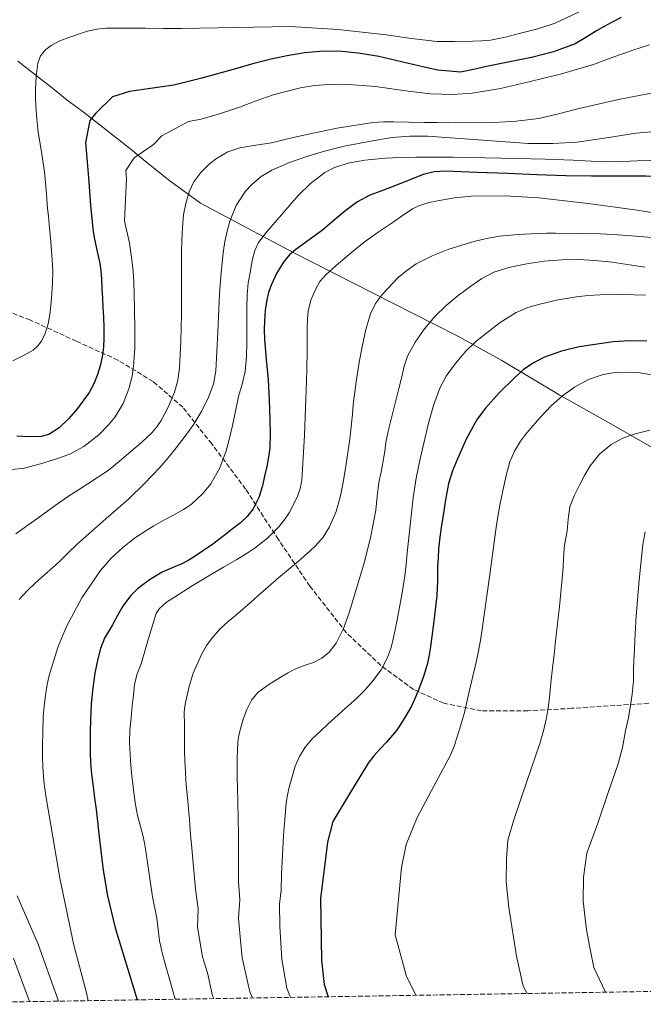
# Model space of a CAD drawing. Units: metres. Extents: x 610488 to 613929, y 4752455 to 4754824.
# Drawn here: x 613262 to 613487, y 4752499 to 4752852 of the extents above; entities that cross this region are included whole.
import ezdxf

# ---------------------------------------------------------------- set-up
doc = ezdxf.new("R2010")
doc.units = ezdxf.units.M
doc.header["$MEASUREMENT"] = 0
doc.linetypes.add('DGN Style 3', pattern=[2.435891, 1.739922, -0.695969])
for name, color, linetype, lineweight in [('Curva de nivel directora', 30, 'Continuous', 30), ('Curva de nivel intermedia', 30, 'Continuous', 0), ('Límite de municipio', 7, 'Continuous', 0), ('Senda', 7, 'DGN Style 3', 0), ('Zona arbolada', 92, 'DGN Style 3', 0)]:
    doc.layers.add(name, color=color, linetype=linetype, lineweight=lineweight)

msp = doc.modelspace()

# ---------------------------------------------------------------- linework, layer by layer
at = {"layer": 'Curva de nivel directora', "color": 30, "linetype": 'Continuous', "lineweight": 30, "flags": 128}
for points, elevation in [([(613478.63, 4752853.15), (613475.11, 4752851.34), (613472.43, 4752849.88), (613469.76, 4752848.41), (613465.93, 4752846), (613462, 4752843.72), (613454.31, 4752840.79), (613446.39, 4752838.76), (613430.23, 4752835.58), (613425.56, 4752834.42), (613420.9, 4752833.51), (613412.77, 4752834.21), (613407.75, 4752835.35), (613399.63, 4752837.24), (613391.51, 4752839.1), (613384.93, 4752840.23), (613378.31, 4752840.9), (613371.61, 4752841.01), (613364.93, 4752840.41), (613359.13, 4752839.46), (613353.38, 4752838.25), (613346.67, 4752836.58), (613340.02, 4752834.76), (613327.92, 4752831.35), (613317.86, 4752828.82), (613301.99, 4752826.52), (613295.89, 4752824.68), (613289.89, 4752818.81), (613287.64, 4752816.17), (613286.12, 4752808.2), (613286.79, 4752801.35), (613287.34, 4752794.15), (613287.95, 4752785.6), (613288.86, 4752776.23), (613289.41, 4752773.48), (613290.34, 4752769.12), (613291.25, 4752764.75), (613291.64, 4752762), (613291.84, 4752759.23), (613292.02, 4752755.79), (613292.19, 4752752.35), (613292.38, 4752748.99), (613292.58, 4752745.63), (613292.71, 4752741.74), (613292.75, 4752737.85), (613292.59, 4752734.85), (613292.24, 4752731.85), (613291.56, 4752728.34), (613290.48, 4752724.91), (613289.08, 4752721.6), (613287.41, 4752718.51), (613283.3, 4752712.72), (613280, 4752709.02), (613276.66, 4752705.8), (613272.98, 4752703.43), (613270.22, 4752702.71), (613265.84, 4752702.58), (613261.45, 4752702.76)], 600), ([(613467.9, 4752796.1), (613458.69, 4752796.22), (613448.3, 4752796.62), (613437.92, 4752797.06), (613426.69, 4752797.51), (613415.46, 4752797.93), (613411.38, 4752797.7), (613407.39, 4752796.7), (613401.82, 4752794.51), (613396.3, 4752792.3), (613392.29, 4752790.82), (613388.29, 4752789.3), (613383.89, 4752786.9), (613379.84, 4752783.9), (613375.53, 4752780.34), (613371.23, 4752776.79), (613366.46, 4752773.33), (613361.66, 4752769.86), (613359.44, 4752767.88), (613357.49, 4752765.59), (613354.87, 4752761.45), (613352.85, 4752757), (613351.92, 4752754.42), (613351.26, 4752751.77), (613350.71, 4752748.02), (613350.42, 4752744.25), (613350.32, 4752740.92), (613350.4, 4752737.59), (613351.09, 4752730.29), (613351.76, 4752722.98), (613352.09, 4752715.84), (613352.33, 4752708.7), (613352.48, 4752703.62), (613352.37, 4752698.54), (613351.9, 4752695.21), (613351.23, 4752691.91), (613350.5, 4752688.43), (613349.69, 4752684.97), (613348.36, 4752680.7), (613346.33, 4752676.66), (613344.26, 4752673.98), (613341.81, 4752671.7), (613338.88, 4752669.37), (613335.92, 4752667.08), (613333.9, 4752665.55), (613331.87, 4752664.04), (613328.53, 4752661.71), (613325.12, 4752659.47), (613322.98, 4752658.16), (613320.8, 4752656.94), (613317.28, 4752655.43), (613313.73, 4752653.93), (613309.1, 4752651.18), (613304.83, 4752647.94), (613302.31, 4752645.45), (613299.52, 4752641.67), (613297.65, 4752638.33), (613295.82, 4752634.99), (613294.4, 4752632.59), (613293.01, 4752630.17), (613291.54, 4752626.56), (613290.57, 4752622.76), (613289.5, 4752617.61), (613288.75, 4752612.41), (613288.23, 4752606.64), (613287.9, 4752600.86), (613287.79, 4752596.74), (613287.76, 4752592.62), (613287.77, 4752589.08), (613287.93, 4752585.55), (613288.35, 4752581.23), (613288.86, 4752576.94), (613289.41, 4752572.79), (613289.93, 4752568.63), (613291.21, 4752557.74), (613292.48, 4752546.84), (613294, 4752537.72), (613296.83, 4752526.24), (613304.7, 4752500.3)], 625), ([(613588.26, 4752764.91), (613587.22, 4752765.3), (613581.43, 4752768.23), (613575.6, 4752771), (613569.66, 4752773.12), (613563.68, 4752775.13), (613561.06, 4752775.98), (613558.43, 4752776.81), (613553.3, 4752778.21), (613548.19, 4752779.69), (613542.95, 4752781.51), (613537.71, 4752783.38), (613528.34, 4752786.79), (613518.94, 4752790.17), (613514.03, 4752791.62), (613509.04, 4752792.85), (613502.9, 4752794.36), (613496.69, 4752795.58), (613492.06, 4752796.04), (613487.42, 4752796.15), (613482.27, 4752796.13), (613477.12, 4752796.12), (613467.9, 4752796.1)], 625), ([(613487.84, 4752736.87), (613481.75, 4752736.99), (613475.65, 4752736.64), (613463.44, 4752734.82), (613457.1, 4752733.31), (613451.01, 4752731.09), (613447.07, 4752729.08), (613443.42, 4752726.55), (613440.11, 4752723.62), (613434.74, 4752718.39), (613429.79, 4752712.87), (613426.86, 4752708.82), (613422.99, 4752701.9), (613419.77, 4752694.68), (613417.94, 4752690.3), (613416.56, 4752685.8), (613415.95, 4752682.49), (613415.39, 4752679.18), (613414.7, 4752675.01), (613414.03, 4752670.84), (613413.43, 4752666.51), (613412.99, 4752662.15), (613412.8, 4752659.06), (613412.65, 4752655.96), (613412.54, 4752650.73), (613412.33, 4752645.51), (613411.8, 4752640.43), (613411.15, 4752635.37), (613410.56, 4752630.86), (613409.93, 4752626.36), (613409.46, 4752623.54), (613408.84, 4752620.74), (613407.55, 4752616.49)], 650), ([(613407.55, 4752616.49), (613406.01, 4752612.31), (613404.71, 4752609.05), (613403.24, 4752605.85), (613401.28, 4752602.28), (613399.08, 4752598.86), (613397.84, 4752597.07), (613396.49, 4752595.37), (613394.25, 4752592.89), (613392, 4752590.42), (613389.74, 4752587.99), (613387.72, 4752585.38), (613381.34, 4752574.87), (613374.96, 4752564.36), (613373.12, 4752556.91), (613370.52, 4752536.76), (613370.92, 4752514.52), (613371.88, 4752505.88), (613373.32, 4752501.42)], 650)]:
    msp.add_lwpolyline(points, dxfattribs=dict(at, elevation=elevation))
at = {"layer": 'Curva de nivel intermedia', "color": 30, "linetype": 'Continuous', "lineweight": 0, "flags": 128}
for points, elevation in [([(613465.28, 4752856.02), (613454.85, 4752851.05), (613448.68, 4752849.11), (613442.4, 4752847.56), (613437.08, 4752846.1), (613431.68, 4752844.95), (613428.49, 4752844.71), (613425.3, 4752844.66), (613418.87, 4752844.48), (613412.45, 4752844.54), (613403.27, 4752845.63), (613394.11, 4752846.97), (613376.9, 4752848.8), (613359.65, 4752849.9), (613340.15, 4752849.59), (613320.64, 4752849.16), (613314.17, 4752849.22), (613307.7, 4752849.29), (613300.66, 4752849.33)], 595), ([(613300.66, 4752849.33), (613293.62, 4752849.32), (613290.19, 4752848.99), (613286.82, 4752848.18), (613280.15, 4752845.93), (613276.89, 4752844.73), (613273.82, 4752843.14), (613271.86, 4752841.69), (613269.95, 4752839.43), (613268.99, 4752836.76), (613268.42, 4752832), (613268.21, 4752827.23), (613268.18, 4752824.41), (613268.24, 4752821.59), (613268.62, 4752816.79), (613269.17, 4752812.01), (613270.39, 4752804.85), (613271.46, 4752797.67), (613272, 4752791.14), (613272.54, 4752784.6), (613272.79, 4752781.77), (613273.04, 4752778.94), (613273.63, 4752772.54), (613274.22, 4752766.14), (613274.35, 4752761.87), (613274.24, 4752757.59), (613273.93, 4752752.37), (613273.39, 4752747.15), (613272.78, 4752743.15), (613271.58, 4752739.27), (613270.26, 4752736.76), (613268.89, 4752735.06), (613267.29, 4752733.72), (613263.62, 4752731.61), (613260.04, 4752729.84)], 595), ([(613488.79, 4752843.31), (613482.74, 4752841.38), (613480.16, 4752840.49), (613477.59, 4752839.59), (613473.12, 4752837.94), (613468.64, 4752836.3), (613457.16, 4752832.87), (613445.47, 4752830.02), (613435.29, 4752827.67), (613425.07, 4752825.94), (613418.21, 4752825.45), (613410.13, 4752825.77), (613402.07, 4752826.68), (613396.2, 4752827.54), (613390.32, 4752828.34), (613385.5, 4752828.75), (613380.67, 4752829.03), (613377.04, 4752829.16), (613373.41, 4752829.1), (613368.39, 4752828.68), (613363.41, 4752827.92), (613353.6, 4752825.38), (613347.5, 4752823.17)], 605), ([(613492.42, 4752826.52), (613477.66, 4752823.73), (613463.04, 4752820.39), (613456.03, 4752818.51), (613448.95, 4752816.84), (613440.9, 4752815.85), (613432.84, 4752815.39), (613416.71, 4752815.35), (613412.25, 4752815.4), (613407.79, 4752815.46), (613402.33, 4752815.55), (613396.87, 4752815.64), (613393.17, 4752815.62), (613389.47, 4752815.38), (613376.4, 4752813.42), (613363.46, 4752810.7)], 610), ([(613347.5, 4752823.17), (613341.44, 4752820.94), (613334.62, 4752818.69), (613327.73, 4752816.65), (613323.09, 4752815.77), (613313.59, 4752810.64), (613310.54, 4752807.58), (613303.63, 4752802.74), (613300.67, 4752798.19), (613300.81, 4752795.19), (613300.18, 4752780.14), (613301.89, 4752772.09), (613302.7, 4752767.1), (613303.23, 4752762.07), (613303.51, 4752758.1), (613303.66, 4752754.12), (613303.77, 4752747.86), (613303.84, 4752741.59), (613303.84, 4752737.84), (613303.81, 4752734.09), (613303.68, 4752731.54), (613303.46, 4752728.99), (613302.86, 4752724.33), (613301.74, 4752719.72), (613299.64, 4752714.51), (613296.74, 4752709.74), (613294.42, 4752706.8), (613290.89, 4752703.22), (613285.49, 4752699.05), (613280.78, 4752696.47), (613275.85, 4752694.59), (613269.98, 4752692.79), (613264.05, 4752691.29), (613259.68, 4752690.8)], 605), ([(613363.46, 4752810.7), (613358.18, 4752809.42), (613352.91, 4752808.12), (613347.29, 4752807.26), (613341.63, 4752806.39), (613337.23, 4752804.86), (613333.19, 4752802.51), (613330.69, 4752800.54), (613327.55, 4752797.48), (613325.09, 4752794.15), (613323.42, 4752790.47), (613322.15, 4752786.39), (613321.36, 4752782.23), (613320.94, 4752777.72), (613320.72, 4752773.19), (613320.65, 4752768.66), (613320.61, 4752764.14), (613320.61, 4752760.1), (613320.61, 4752756.06), (613320.6, 4752751.29), (613320.58, 4752746.52), (613320.35, 4752736.85), (613319.86, 4752727.19), (613319.26, 4752722.86), (613318.1, 4752718.6), (613315.97, 4752713.4), (613313.28, 4752708.46), (613311.79, 4752706.08), (613310.01, 4752703.95), (613306.27, 4752700.53), (613302.45, 4752697.23), (613298.41, 4752693.76), (613294.29, 4752690.41), (613287, 4752685.67), (613279.65, 4752681.03), (613276.12, 4752678.48), (613272.59, 4752675.93), (613269.03, 4752673.35), (613265.47, 4752670.76), (613261.15, 4752667.73)], 610), ([(613495.11, 4752812.53), (613483.86, 4752811.54), (613473.3, 4752809.87), (613462.72, 4752808.34), (613454, 4752807.85), (613445.28, 4752807.83), (613427.17, 4752809.15), (613409.06, 4752810.49), (613402.69, 4752810.56), (613396.34, 4752810.06), (613389.28, 4752808.88), (613382.27, 4752807.56), (613380.19, 4752807.16), (613378.11, 4752806.73), (613372.03, 4752805.15), (613366, 4752803.32), (613359.48, 4752801.04), (613353.1, 4752798.28), (613349.19, 4752796.01), (613345.72, 4752793.1), (613343.65, 4752790.78), (613340.26, 4752785.62), (613338, 4752780.01), (613336.98, 4752776.36), (613336.22, 4752772.66), (613335.75, 4752769.49), (613335.36, 4752766.3), (613334.81, 4752760.11), (613334.32, 4752753.93), (613333.66, 4752740.08), (613332.98, 4752726.23)], 615), ([(613493.93, 4752801.89), (613484.37, 4752801.7), (613479.3, 4752801.43), (613474.24, 4752801.26), (613467.81, 4752801.57), (613461.38, 4752801.94), (613451.23, 4752802.28), (613441.09, 4752802.55), (613429.61, 4752802.76), (613418.13, 4752802.92), (613411.47, 4752802.96), (613404.82, 4752802.95), (613399.3, 4752802.82), (613393.78, 4752802.58), (613390.16, 4752802.3)], 620), ([(613390.16, 4752802.3), (613386.54, 4752801.86), (613380.99, 4752800.92), (613375.62, 4752799.21), (613372.18, 4752797.42), (613366.99, 4752793.58), (613362.5, 4752789.24), (613354.3, 4752779.67), (613351.15, 4752776.06), (613348.34, 4752772.29), (613346.96, 4752769.46), (613345.98, 4752765.82), (613345.36, 4752762.12), (613344.63, 4752757.82), (613344.16, 4752753.5), (613344.06, 4752748.59), (613344.05, 4752743.69), (613344.07, 4752740.11), (613344.1, 4752736.54), (613344.03, 4752731.23), (613343.52, 4752725.94), (613342.38, 4752721.45), (613341.12, 4752717), (613340.01, 4752711.79), (613338.91, 4752706.58), (613337.88, 4752702.06), (613336.72, 4752697.56), (613334.44, 4752691.42), (613331.11, 4752685.66), (613328.35, 4752682.21), (613324.07, 4752678.26), (613321.33, 4752676.43), (613317.27, 4752674.18), (613313.21, 4752671.96), (613310.67, 4752670.52), (613308.13, 4752669.05), (613303.76, 4752666.08), (613299.6, 4752662.78), (613295.32, 4752658.92), (613291.52, 4752654.52), (613284.81, 4752644.7), (613279.29, 4752634.4), (613276.3, 4752627.24), (613273.21, 4752617.34), (613272.37, 4752613.54), (613271.76, 4752609.72), (613271.24, 4752605.85), (613270.89, 4752601.96), (613270.76, 4752596.64), (613270.73, 4752591.32), (613270.75, 4752587.71), (613270.83, 4752584.09), (613271.17, 4752578.83), (613271.85, 4752573.61), (613274.39, 4752558.82), (613276.92, 4752544.04), (613281.96, 4752519.96), (613286.48, 4752502.84), (613287.09, 4752500.02)], 620), ([(613492.45, 4752782.65), (613484.34, 4752783.94), (613466.73, 4752786.37), (613449.06, 4752788.36), (613436.94, 4752789.1), (613424.8, 4752788.97), (613418.66, 4752788.37), (613412.56, 4752787.26), (613409.18, 4752786.55), (613405.9, 4752785.55), (613403.87, 4752784.52), (613400.06, 4752782.02), (613396.32, 4752779.45), (613391.26, 4752775.99), (613386.26, 4752772.44), (613383.15, 4752769.96), (613380.11, 4752767.4), (613376.24, 4752764.12), (613372.43, 4752760.73), (613370.38, 4752758.29), (613368.78, 4752755.46), (613367.12, 4752751.67), (613366.18, 4752747.72), (613365.91, 4752744.78), (613365.79, 4752741.83), (613365.79, 4752737.8)], 630), ([(613491.04, 4752773.95), (613483.82, 4752774.57), (613477.48, 4752775.05), (613471.12, 4752775.4), (613463.08, 4752775.61), (613455.04, 4752775.69), (613451.71, 4752775.66), (613448.38, 4752775.58), (613441.61, 4752775.22), (613434.85, 4752774.55), (613430.22, 4752773.78), (613425.67, 4752772.67), (613416.66, 4752769.88), (613410.67, 4752767.59), (613404.94, 4752764.62), (613401.54, 4752762.33), (613398.42, 4752759.77), (613392.82, 4752753.8), (613390.36, 4752750.41), (613388.58, 4752746.7), (613386.87, 4752741.11), (613385.6, 4752735.45), (613384.5, 4752729.31), (613383.52, 4752723.16), (613382.9, 4752718.64), (613382.35, 4752714.1), (613382.05, 4752710.71), (613381.74, 4752707.32), (613381.06, 4752701.68), (613380.29, 4752696.06), (613379.81, 4752692.88), (613379.31, 4752689.7)], 635), ([(613487.13, 4752763.44), (613481.58, 4752764.36), (613475.39, 4752765.21), (613469.17, 4752765.85), (613463.2, 4752766.17), (613457.23, 4752766.1), (613450.93, 4752765.57), (613444.64, 4752764.65), (613438.67, 4752763.49), (613432.85, 4752761.62), (613428.54, 4752759.4), (613424.53, 4752756.7), (613420.05, 4752753.33), (613415.76, 4752749.74), (613411.67, 4752745.76), (613407.95, 4752741.38), (613404.56, 4752736.59), (613401.85, 4752731.49), (613400.61, 4752727.86), (613399.61, 4752723.65), (613398.62, 4752719.45), (613397.39, 4752714.66), (613396.16, 4752709.86), (613395.13, 4752705.53), (613394.21, 4752701.16), (613393.63, 4752697.46), (613393.1, 4752693.75), (613392.35, 4752689.94), (613391.58, 4752686.12), (613390.97, 4752681.14), (613390.4, 4752676.15), (613388.61, 4752666.83)], 640), ([(613487.31, 4752753.4), (613479.12, 4752753.67), (613470.93, 4752753.58), (613466.7, 4752753.32), (613462.48, 4752752.86), (613455.92, 4752751.7), (613449.42, 4752750.18), (613445.09, 4752748.93), (613440.91, 4752747.18), (613435.15, 4752743.61), (613429.79, 4752739.5), (613426.19, 4752736.48), (613422.77, 4752733.27), (613420.58, 4752730.83), (613418.56, 4752728.25), (613415.73, 4752724.3), (613413.45, 4752720.02), (613411.18, 4752713.77), (613409.31, 4752707.45), (613406.37, 4752694.6), (613404.93, 4752687.63), (613403.81, 4752680.62), (613402.72, 4752670.76), (613401.69, 4752660.89), (613401.32, 4752656.73), (613400.89, 4752652.58), (613400.04, 4752647.24), (613399.04, 4752641.93), (613397.96, 4752636.21), (613396.83, 4752630.5), (613395.92, 4752626.86), (613394.65, 4752623.3), (613392.35, 4752618.89)], 645), ([(613365.79, 4752737.8), (613365.76, 4752733.77), (613365.6, 4752726.53), (613365.41, 4752719.29), (613364.82, 4752703.11), (613363.81, 4752686.94), (613363.27, 4752683.87), (613362.24, 4752680.92), (613359.28, 4752675.26), (613357.5, 4752672.57), (613355.44, 4752670.12), (613351.47, 4752666.13), (613347.13, 4752662.63), (613343.83, 4752660.48), (613340.46, 4752658.44), (613335.73, 4752655.71), (613330.99, 4752652.99), (613324.51, 4752649.04), (613318.11, 4752644.95), (613315.23, 4752643.11), (613312.7, 4752640.91), (613311.58, 4752639.03), (613308.72, 4752630.05), (613306.12, 4752621.03), (613304.73, 4752617.4), (613303.72, 4752613.67), (613303.33, 4752609.79), (613302.94, 4752605.91), (613302.5, 4752601.56), (613302.06, 4752597.21), (613301.93, 4752592.81), (613302.16, 4752588.41), (613302.42, 4752584.57), (613302.76, 4752580.75), (613303.22, 4752576.81), (613303.74, 4752572.89), (613304.24, 4752569.72), (613304.84, 4752566.57), (613305.76, 4752563.02), (613306.68, 4752559.47), (613307.3, 4752556.59), (613307.82, 4752553.69), (613309.01, 4752545.53), (613310.19, 4752537.38), (613311.73, 4752529.62), (613312.78, 4752521.52), (613313.97, 4752516.24), (613318.4, 4752500.53)], 630), ([(613332.98, 4752726.23), (613332.07, 4752721.45), (613330.37, 4752716.82), (613327.96, 4752711.83), (613325.09, 4752707.13), (613321.99, 4752702.77), (613318.73, 4752698.54), (613315.83, 4752695.01), (613312.83, 4752691.56), (613307.39, 4752685.82), (613301.73, 4752680.3), (613292.47, 4752672.21), (613283.21, 4752664.12), (613279.92, 4752660.85), (613276.62, 4752657.58), (613272.41, 4752653.85), (613268.16, 4752650.15), (613265.17, 4752647.21), (613262.33, 4752644.09)], 615), ([(613492.11, 4752724.38), (613484.65, 4752725.67), (613477.05, 4752725.7), (613472.06, 4752724.97), (613466.79, 4752723.17), (613461.87, 4752720.33), (613457.56, 4752717.21), (613453.61, 4752713.75), (613449.42, 4752709.38), (613445.41, 4752704.84), (613443.86, 4752702.94), (613442.4, 4752700.95), (613440.21, 4752697.39), (613438.62, 4752693.56), (613437.31, 4752688.67), (613436.19, 4752683.74), (613435.58, 4752680.88), (613435.02, 4752678.02), (613434.19, 4752673.17), (613433.44, 4752668.3), (613431.35, 4752653.03), (613429.28, 4752637.77), (613428.62, 4752633.28), (613427.92, 4752628.81), (613427.11, 4752624.41), (613426.16, 4752620.04), (613425.19, 4752616.05), (613424.22, 4752612.07), (613423.27, 4752607.79), (613422.3, 4752603.51), (613421.04, 4752599.12), (613419.63, 4752594.76), (613418.6, 4752591.43), (613417.29, 4752588.22)], 655), ([(613444.85, 4752502.59), (613443.32, 4752505.24), (613440.96, 4752515.96), (613438.24, 4752533.48), (613437.28, 4752542.68), (613437.36, 4752550.84), (613437.88, 4752557.72), (613440.08, 4752565), (613444.73, 4752578.72), (613449.37, 4752592.44), (613450.71, 4752596.99), (613451.72, 4752601.62), (613452.34, 4752605.24), (613452.81, 4752608.87), (613453.34, 4752614.18), (613453.88, 4752619.48), (613454.46, 4752624.32), (613455.04, 4752629.16), (613456.4, 4752641.63), (613457.66, 4752654.12), (613457.86, 4752658.38), (613458.08, 4752662.63), (613458.57, 4752665.62), (613459.13, 4752668.6), (613459.54, 4752672.98), (613460.13, 4752677.34), (613461.65, 4752681.34), (613463.63, 4752685.18), (613465.47, 4752688.67), (613467.49, 4752692.07), (613470.84, 4752696.31), (613475.05, 4752699.83), (613479.2, 4752702.11), (613483.61, 4752703.64), (613488.92, 4752704.9)], 660), ([(613379.31, 4752689.7), (613378.59, 4752685.52), (613377.79, 4752681.35), (613376.22, 4752675.66), (613373.84, 4752670.18), (613371.54, 4752666.47), (613368.67, 4752663.24), (613365.68, 4752660.5), (613362.64, 4752657.85), (613359.06, 4752654.88), (613355.5, 4752651.88), (613351.81, 4752648.62), (613348.11, 4752645.37), (613345.37, 4752642.98), (613342.62, 4752640.6), (613340.02, 4752638.37), (613337.41, 4752636.15), (613334.53, 4752633.54), (613331.87, 4752630.62), (613329.65, 4752627.57), (613327.77, 4752624.37), (613324.85, 4752617.6), (613323.42, 4752612.88), (613322, 4752606.46), (613321.74, 4752604.85), (613321.63, 4752603.24), (613321.65, 4752599.27), (613321.68, 4752595.29), (613321.69, 4752592.62), (613321.71, 4752589.95), (613321.82, 4752586.06), (613322.04, 4752582.17), (613322.24, 4752579.17), (613322.48, 4752576.17), (613322.9, 4752571.84), (613323.31, 4752567.51), (613323.46, 4752565.34), (613323.61, 4752563.16), (613323.89, 4752559.61), (613324.19, 4752556.06), (613324.92, 4752548.06), (613325.64, 4752540.06), (613326.64, 4752533), (613326.38, 4752526.45), (613328.21, 4752515.81), (613329.95, 4752510.07), (613331.79, 4752501.81), (613332.19, 4752500.75)], 635), ([(613472.94, 4752503.05), (613468.8, 4752511.96), (613467.28, 4752519.08), (613466.12, 4752525.48), (613464.92, 4752535.8), (613465, 4752544.44), (613466.24, 4752553), (613470.2, 4752563.72), (613473.84, 4752574.43), (613477.47, 4752585.14), (613479.02, 4752590.98), (613480.2, 4752596.92), (613481.04, 4752601.14), (613481.79, 4752605.37), (613482.51, 4752610.15), (613482.96, 4752614.95), (613483.05, 4752618.72), (613483.15, 4752622.49), (613483.34, 4752626.06), (613483.53, 4752629.64), (613483.78, 4752633.95), (613484.03, 4752638.26), (613485.06, 4752651.08), (613486.41, 4752663.88), (613487.21, 4752668.4)], 665), ([(613388.61, 4752666.83), (613386.32, 4752657.63), (613380.85, 4752639.35), (613378.87, 4752633.74), (613376.18, 4752628.45), (613373.71, 4752625.16), (613371.07, 4752622.99), (613368.06, 4752621.5), (613364.7, 4752620.35), (613361.4, 4752619.1), (613358.7, 4752617.61), (613356.04, 4752616.04), (613351.99, 4752613.56), (613348.09, 4752610.74), (613345.73, 4752607.93), (613344.11, 4752604.6), (613342.8, 4752601.19), (613341.79, 4752597.71), (613341.26, 4752595.33), (613340.91, 4752592.94), (613340.69, 4752590.04), (613340.6, 4752587.15), (613340.62, 4752583.71), (613340.67, 4752580.28), (613340.78, 4752576.05), (613340.89, 4752571.82), (613340.92, 4752569.49), (613340.94, 4752567.16), (613341.03, 4752564.04), (613341.1, 4752560.92), (613341.12, 4752557.78), (613341.12, 4752554.63), (613341.1, 4752548.69), (613341.09, 4752542.74), (613341.54, 4752536.38), (613341.1, 4752529.55), (613341.79, 4752521.64), (613342.44, 4752515.38), (613345.15, 4752503.17), (613346.09, 4752500.98)], 640), ([(613392.35, 4752618.89), (613389.39, 4752614.87), (613386.54, 4752611.59), (613383.48, 4752608.54), (613379.59, 4752605.05), (613375.69, 4752601.56), (613373.17, 4752599.28), (613370.65, 4752597), (613367.72, 4752594.21), (613365.04, 4752591.1), (613362.97, 4752587.76), (613361.43, 4752584.21), (613359.34, 4752576.73), (613358.7, 4752573.89), (613358.27, 4752571.03), (613358, 4752568.08), (613357.76, 4752565.13), (613357.51, 4752562.21), (613357.31, 4752559.29), (613356.92, 4752552.35), (613356.54, 4752545.42), (613356.44, 4752539.76), (613355.78, 4752534.65), (613355.93, 4752526.66), (613356.68, 4752514.95), (613358.52, 4752504.52), (613359.79, 4752501.2)], 645), ([(613417.29, 4752588.22), (613411.29, 4752577.01), (613405.28, 4752565.8), (613401.36, 4752556.12), (613399.68, 4752547.88), (613397.4, 4752523.72), (613401.44, 4752508.76), (613404.94, 4752501.94)], 655), ([(613261.64, 4752537.72), (613269.12, 4752520.37), (613276.46, 4752499.84)], 615), ([(613260.24, 4752515.26), (613266.05, 4752499.67)], 610)]:
    msp.add_lwpolyline(points, dxfattribs=dict(at, elevation=elevation))
at = {"layer": 'Límite de municipio', "color": 7, "linetype": 'Continuous', "lineweight": 0}
msp.add_polyline3d([(613261.86, 4752837.51, 593.31), (613274.25, 4752827.72, 596.28), (613279.55, 4752823.5, 597.59), (613284.83, 4752819.66, 598.91), (613292.45, 4752813.58, 601.28), (613302.56, 4752805.71, 604.32), (613307.56, 4752801.55, 605.75), (613316.47, 4752794.48, 608.28), (613327.43, 4752786.44, 611.48), (613361.23, 4752768.54, 625.24), (613403.61, 4752746.99, 638.23), (613420.18, 4752738.54, 643.32), (613435.73, 4752729.94, 647.96), (613456.52, 4752717.51, 654.71), (613474.83, 4752707.19, 658.66), (613498.68, 4752693.59, 663.1)], dxfattribs=at)
at = {"layer": 'Senda', "color": 7, "linetype": 'DGN Style 3', "lineweight": 0}
msp.add_polyline3d([(613488.47, 4752606.84, 666.23), (613460.91, 4752605.03, 661.47), (613445.1, 4752604.13, 658.8), (613428.39, 4752604.13, 655.99), (613414.83, 4752606.84, 652.78), (613403.99, 4752611.81, 649.44), (613392.25, 4752620.39, 644.79), (613379.82, 4752632.23, 640.41), (613366.72, 4752648.95, 636.83), (613355.43, 4752665.67, 631.13), (613343.68, 4752683.75, 623.4), (613331.49, 4752700.03, 618.1), (613321.1, 4752713.13, 612.07), (613310.43, 4752722.4, 607.41), (613297.78, 4752730.08, 602.5), (613282.88, 4752736.86, 597.69), (613266.16, 4752744.55, 593.65), (613249.45, 4752750.88, 590.03)], dxfattribs=at)
at = {"layer": 'Zona arbolada', "color": 92, "linetype": 'DGN Style 3', "lineweight": 0}
msp.add_polyline3d([(613624.56, 4752505.53, 692.46), (613207.81, 4752498.72, 595.05)], dxfattribs=at)

doc.saveas('drawing.dxf')
